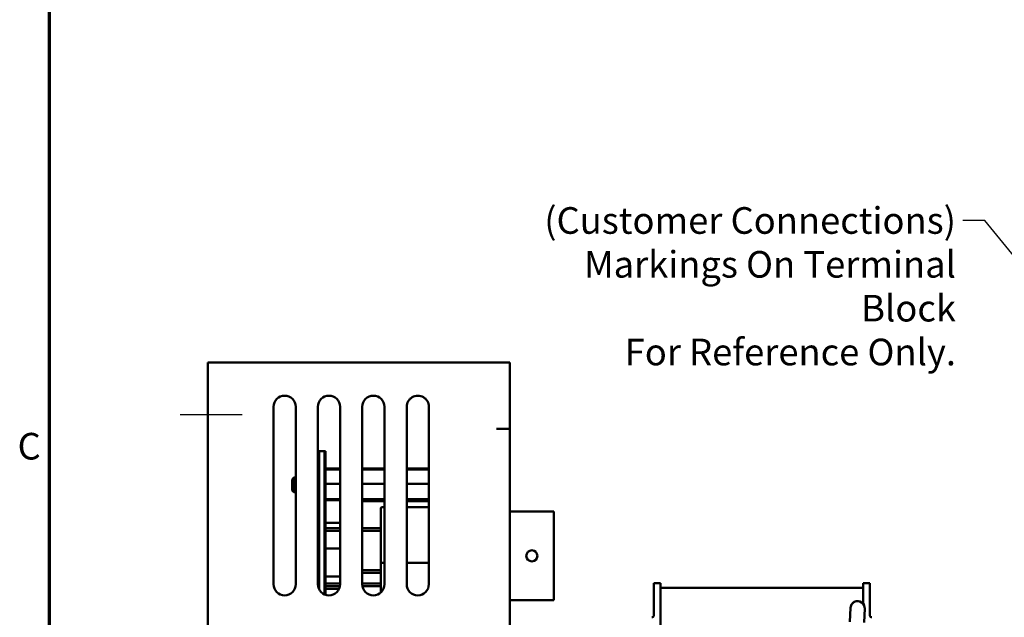
# Model space of a CAD drawing. Units: inches. Extents: x 1.2 to 53.8, y 0.6 to 41.9.
# Drawn here: x 1.5 to 12.6, y 24.7 to 31.5 of the extents above; entities that cross this region are included whole.
import ezdxf

# ---------------------------------------------------------------- set-up
doc = ezdxf.new("R2010")
doc.units = ezdxf.units.IN
doc.header["$LTSCALE"] = 2.5
doc.header["$MEASUREMENT"] = 0
doc.layers.get('0').update_dxf_attribs({"lineweight": 25})
for name, color, linetype, lineweight in [('Border (ANSI)', 7, 'Continuous', 70), ('Centerline (ANSI)', 7, 'Continuous', 25), ('Symbol (ANSI)', 7, 'Continuous', 25), ('Visible (ANSI)', 7, 'Continuous', 50)]:
    doc.layers.add(name, color=color, linetype=linetype, lineweight=lineweight)
doc.styles.add('Note Text (ANSI)', font='tahoma.ttf')
doc.dimstyles.new('Default (ANSI)$7', dxfattribs={"dimscale": 2.5, "dimtxt": 0.12, "dimasz": 0.098425, "dimexe": 0.125, "dimexo": 0.0625, "dimgap": 0.031496, "dimtad": 0, "dimtih": 1, "dimtoh": 1, "dimrnd": 1e-08, "dimzin": 4, "dimdsep": 46, "dimtxsty": 'Note Text (ANSI)', "dimcen": 0.09, "dimdle": 0.393701, "dimclrd": 256, "dimclre": 256, "dimclrt": 256, "dimadec": 0, "dimazin": 1, "dimtfac": 1, "dimtofl": 0, "dimtmove": 0, "dimatfit": 3, "dimfxl": 1, "dimtolj": 1, "dimtzin": 4, "dimlwd": -1, "dimlwe": -1, "dimarcsym": 0})

# ---------------------------------------------------------------- blocks, each defined once
blk = doc.blocks.new('Borders Default Border')
at = {"layer": 'Border (ANSI)', "flags": 128}
blk.add_lwpolyline([(0.75, 0.5), (0.75, 16.5), (21.25, 16.5), (21.25, 0.5), (0.75, 0.5)], dxfattribs=at)
at = {"layer": 'Border (ANSI)', "insert": (0.6057, 10.5629), "char_height": 0.12, "attachment_point": 7, "style": 'Note Text (ANSI)'}
blk.add_mtext('C', dxfattribs=at)

msp = doc.modelspace()

# ---------------------------------------------------------------- linework, layer by layer
at = {"layer": 'Centerline (ANSI)', "linetype": 'Continuous'}
msp.add_line((3.3434, 27.0078), (4.0431, 27.0078), dxfattribs=at)
at = {"layer": 'Visible (ANSI)'}
for p, q in [((3.6559, 15.5953), (3.6559, 27.5953)), ((3.8053, 27.5953), (3.6559, 27.5953)), ((7.0559, 27.5953), (3.8053, 27.5953)), ((7.0559, 26.8453), (7.0559, 27.5953)), ((4.3959, 25.0951), (4.3959, 27.0951)), ((4.6459, 27.0951), (4.6459, 25.0951)), ((4.8959, 25.0953), (4.8959, 27.0953)), ((5.1459, 27.0953), (5.1459, 25.0953)), ((5.3959, 25.0953), (5.3959, 27.0953)), ((5.6459, 27.0953), (5.6459, 25.0953)), ((5.8959, 25.0952), (5.8964, 27.0952)), ((6.1464, 27.0952), (6.1459, 25.0952)), ((6.9065, 26.8453), (7.0559, 26.8453)), ((7.0559, 26.8453), (7.0559, 22.1553)), ((4.9087, 26.5953), (4.9712, 26.5953)), ((4.9087, 26.5953), (4.9087, 25.0402)), ((4.9712, 24.9806), (4.9712, 26.5953)), ((4.9712, 26.5953), (4.9812, 26.5953)), ((4.9812, 24.9768), (4.9812, 26.5953)), ((4.8959, 26.4117), (4.9087, 26.4117)), ((4.9087, 26.4114), (4.8959, 26.4114)), ((4.8959, 26.3967), (4.9087, 26.3967)), ((5.1459, 26.4003), (4.9812, 26.4003)), ((5.1459, 26.3892), (4.9812, 26.3892)), ((5.6459, 26.4003), (5.3959, 26.4003)), ((5.6459, 26.3892), (5.3959, 26.3892)), ((6.1462, 26.4003), (5.8962, 26.4003)), ((6.1462, 26.3892), (5.8962, 26.3892)), ((4.6062, 26.2773), (4.6262, 26.2973)), ((4.6262, 26.2973), (4.6262, 26.1333)), ((4.6459, 26.2973), (4.6262, 26.2973)), ((4.9087, 26.3724), (4.8959, 26.3724)), ((4.8959, 26.3332), (4.9087, 26.3332)), ((4.9087, 26.3051), (4.8959, 26.3051)), ((4.9087, 26.2914), (4.8959, 26.2914)), ((4.6062, 26.1533), (4.6062, 26.2773)), ((4.8959, 26.2381), (4.9087, 26.2381)), ((4.9087, 26.2307), (4.8959, 26.2307)), ((4.9087, 26.1979), (4.8959, 26.1979)), ((4.9087, 26.19), (4.8959, 26.19)), ((5.1459, 26.2264), (4.9812, 26.2264)), ((5.6459, 26.2264), (5.3959, 26.2264)), ((6.1462, 26.2264), (5.8962, 26.2264)), ((4.6062, 26.1533), (4.6262, 26.1333)), ((4.6459, 26.1333), (4.6262, 26.1333)), ((4.8959, 26.1368), (4.9087, 26.1368)), ((4.9087, 26.1239), (4.8959, 26.1239)), ((4.9087, 26.0953), (4.8959, 26.0953)), ((4.8959, 26.0566), (4.9087, 26.0566)), ((4.9087, 26.0328), (4.8959, 26.0328)), ((4.8959, 26.0189), (4.9087, 26.0189)), ((4.9007, 25.8313), (4.9007, 26.0189)), ((5.1459, 26.0525), (4.9812, 26.0525)), ((5.1459, 26.0414), (4.9812, 26.0414)), ((5.6459, 26.0525), (5.3959, 26.0525)), ((5.6459, 26.0414), (5.3959, 26.0414)), ((5.6459, 26.0303), (5.3959, 26.0303)), ((5.6062, 25.3258), (5.6062, 25.9498)), ((5.6459, 25.9623), (5.6187, 25.9623)), ((6.1461, 26.0525), (5.8961, 26.0525)), ((6.1461, 26.0414), (5.8961, 26.0414)), ((6.1461, 26.0303), (5.8961, 26.0303)), ((6.1461, 25.9623), (5.8961, 25.9623)), ((7.0853, 25.9153), (7.0559, 25.9153)), ((7.0853, 25.9153), (7.5522, 25.9153)), ((7.5522, 25.9153), (7.5522, 24.9153)), ((4.9087, 25.8313), (4.9007, 25.8313)), ((4.9812, 25.7894), (5.1459, 25.7894)), ((5.1459, 25.7263), (4.9812, 25.7263)), ((5.6062, 25.7263), (5.3959, 25.7263)), ((5.1459, 25.6963), (4.9812, 25.6963)), ((5.6062, 25.6963), (5.3959, 25.6963)), ((4.9812, 25.4966), (5.1459, 25.4966)), ((5.6062, 25.0039), (5.6062, 25.3258)), ((5.6459, 25.3383), (5.6187, 25.3383)), ((6.146, 25.3383), (5.896, 25.3383)), ((4.9812, 25.1829), (5.1459, 25.1829)), ((5.6062, 25.2553), (5.3959, 25.2553)), ((5.6062, 25.2253), (5.3959, 25.2253)), ((5.1459, 25.1023), (4.9812, 25.1023)), ((5.1438, 25.0723), (4.9812, 25.0723)), ((5.6062, 25.1023), (5.3959, 25.1023)), ((5.6062, 25.0723), (5.398, 25.0723)), ((8.6799, 24.8578), (8.6799, 25.1078)), ((8.7549, 25.1078), (8.6799, 25.1078)), ((8.7549, 25.1078), (8.7549, 24.8578)), ((11.0349, 24.8778), (11.0349, 25.1078)), ((11.0349, 25.1078), (11.1099, 25.1078)), ((11.1099, 25.1078), (11.1099, 24.8578)), ((4.9812, 25.0428), (5.1344, 25.0428)), ((8.7549, 25.0542), (11.0349, 25.0542)), ((7.0559, 24.9153), (7.0853, 24.9153)), ((7.5522, 24.9153), (7.0853, 24.9153)), ((8.6799, 24.8578), (8.6799, 24.7478)), ((8.7549, 24.5478), (8.7549, 24.8578)), ((11.1099, 24.7478), (11.1099, 24.8578)), ((10.8951, 24.8297), (10.8872, 24.6709)), ((11.046, 24.663), (11.0539, 24.8218))]:
    msp.add_line(p, q, dxfattribs=at)
msp.add_circle((7.3059, 25.4153), 0.0625, dxfattribs=at)
for centre, radius, start, end in [((4.5209, 27.0951), 0.125, 0, 180), ((5.0209, 27.0953), 0.125, 0, 180), ((5.5209, 27.0953), 0.125, 0, 180), ((6.0214, 27.0952), 0.125, 359.98686, 179.98686), ((5.6187, 25.9498), 0.0125, 90, 180), ((5.6187, 25.3258), 0.0125, 90, 180), ((4.5209, 25.0951), 0.125, 180, 0), ((5.0209, 25.0953), 0.125, 180, 0), ((5.5209, 25.0953), 0.125, 180, 0), ((6.0209, 25.0952), 0.125, 179.98686, 359.98686), ((10.9745, 24.8258), 0.0797, 352.8023, 181.48895), ((10.9745, 24.8258), 0.0795, 357.14563, 177.14563), ((8.6549, 24.7478), 0.025, 270, 0), ((11.1349, 24.7478), 0.025, 180, 270)]:
    msp.add_arc(centre, radius, start, end, dxfattribs=at)

# ---------------------------------------------------------------- block references
at = {"xscale": 2.5, "yscale": 2.5, "zscale": 2.5}
msp.add_blockref('Borders Default Border', (0, 0), dxfattribs=at)

# ---------------------------------------------------------------- texts
at = {"layer": 'Symbol (ANSI)', "insert": (12.0815, 29.3446), "char_height": 0.3, "width": 5.208185, "attachment_point": 3, "line_spacing_factor": 0.987884, "style": 'Note Text (ANSI)'}
msp.add_mtext('\\fTahoma|b0|i0;(Customer Connections)\\P\\fTahoma|b0|i0;Markings On Terminal Block \\P\\fTahoma|b0|i0;For Reference Only. ', dxfattribs=at)

# ---------------------------------------------------------------- leaders
at = {"layer": 'Symbol (ANSI)', "annotation_type": 0, "has_hookline": 1, "hookline_direction": 1, "text_width": 5.0583}
msp.add_leader([(14.7409, 26.3282), (12.4063, 29.1946), (12.1603, 29.1946)], dimstyle='Default (ANSI)$7', override={"dimtad": 0}, dxfattribs=at)

doc.saveas('drawing.dxf')
